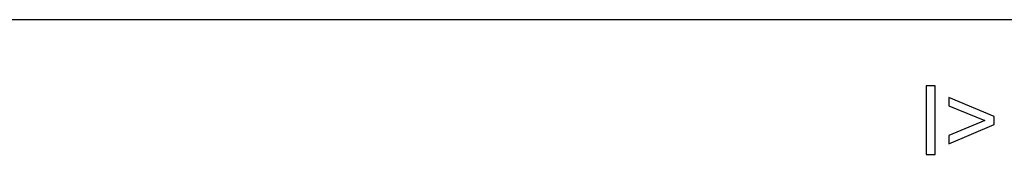
# Model space of a CAD drawing. Units: millimetres. Extents: x -159 to 79, y -46 to 68.
# Drawn here: x 5 to 48, y 14 to 20 of the extents above; entities that cross this region are included whole.
import ezdxf

# ---------------------------------------------------------------- set-up
doc = ezdxf.new("R2010")
doc.units = ezdxf.units.MM
doc.header["$LTSCALE"] = 16.335
doc.layers.get('0').update_dxf_attribs({"linetype": 'CONTINUOUS'})

msp = doc.modelspace()

# ---------------------------------------------------------------- linework, layer by layer
at = {"color": 7, "linetype": 'CONTINUOUS'}
for p, q in [((66.299, 20.161), (4.099, 20.161)), ((45.124, 17.261), (44.727, 17.261)), ((44.727, 17.261), (44.727, 14.261)), ((45.124, 14.261), (45.124, 17.261)), ((47.717, 15.917), (45.73, 16.756)), ((45.73, 16.756), (45.73, 16.39)), ((45.73, 16.39), (47.304, 15.743)), ((47.304, 15.743), (45.73, 15.09)), ((45.73, 14.724), (47.717, 15.573)), ((47.717, 15.573), (47.717, 15.917)), ((45.73, 15.09), (45.73, 14.724)), ((44.727, 14.261), (45.124, 14.261))]:
    msp.add_line(p, q, dxfattribs=at)

doc.saveas('drawing.dxf')
